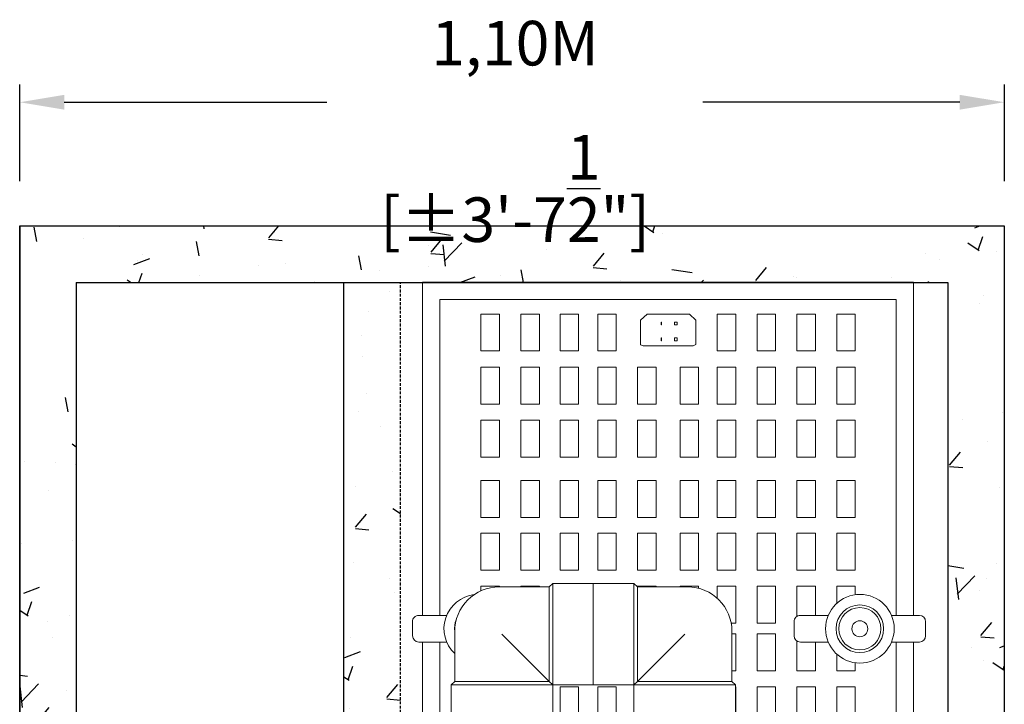
# Model space of a CAD drawing. Units: millimetres. Extents: x 21720638 to 22009701, y 1338898 to 1406060.
# Drawn here: x 21812566 to 21813671, y 1363622 to 1364389 of the extents above; entities that cross this region are included whole.
import ezdxf

# ---------------------------------------------------------------- set-up
doc = ezdxf.new("R2010")
doc.units = ezdxf.units.MM
doc.header["$LTSCALE"] = 0.5
doc.header["$PDMODE"] = 3
doc.linetypes.add('HIDDEN', pattern=[9.525, 6.35, -3.175])
doc.styles.add('ROMANS', font='ROMANS')
doc.styles.add('STYLUSBT', font='stylu.ttf')
doc.dimstyles.new('Copie de mm-100', dxfattribs={"dimscale": 100, "dimtxt": 0.5, "dimasz": 0.5, "dimexe": 0.2, "dimexo": 0.5, "dimtad": 0, "dimtih": 1, "dimtoh": 1, "dimlfac": 0.001, "dimzin": 1, "dimtxsty": 'STYLUSBT', "dimcen": 2.5, "dimadec": 0, "dimazin": 0, "dimtfac": 1, "dimtofl": 0, "dimtmove": 0, "dimatfit": 3, "dimfxl": 1, "dimarcsym": 0})

# ---------------------------------------------------------------- blocks, each defined once
blk = doc.blocks.new('*D1445')
at = {"color": 0, "linetype": 'Continuous', "lineweight": -2, "transparency": 16777216}
for p, q in [((21812565.9, 1364208.1), (21812565.9, 1364316.8)), ((21813670.8, 1364208.1), (21813670.8, 1364316.8)), ((21812615.9, 1364296.8), (21812910.7, 1364296.8)), ((21813620.8, 1364296.8), (21813332.6, 1364296.8))]:
    blk.add_line(p, q, dxfattribs=at)
at = {"color": 0, "linetype": 'Continuous', "transparency": 16777216}
for points in [[(21812615.9, 1364305.1), (21812615.9, 1364288.5), (21812565.9, 1364296.8)], [(21813620.8, 1364305.1), (21813620.8, 1364288.5), (21813670.8, 1364296.8)]]:
    blk.add_solid(points, dxfattribs=at)
at = {"layer": 'Defpoints', "color": 0, "linetype": 'Continuous', "transparency": 16777216}
for p in [(21813670.8, 1364296.8), (21812565.9, 1364158.1), (21813670.8, 1364158.1)]:
    blk.add_point(p, dxfattribs=at)
at = {"color": 0, "linetype": 'Continuous', "transparency": 16777216, "char_height": 50, "attachment_point": 5, "style": 'ROMANS'}
for s, insert in [('1,10M', (21813121.7, 1364356.6)), ('[±3\'-7{\\H1x;\\S1/2;}"]', (21813121.7, 1364200.1))]:
    blk.add_mtext(s, dxfattribs=dict(at, insert=insert))
blk = doc.blocks.new('A$C4EA851B2')
at = {"color": 0, "linetype": 'Continuous', "lineweight": 0}
for p, q in [((34542.8, 12134.9), (34542.8, 12103.6)), ((34565.6, 12141.9), (34549.8, 12141.9)), ((34572.6, 12103.6), (34572.6, 12134.9)), ((34169.1, 12128.4), (34169.1, 11577.3)), ((34542.8, 12128.4), (34169.1, 12128.4)), ((34891.1, 12128.4), (34572.6, 12128.4)), ((34542.8, 12109), (34188.5, 12109)), ((34188.5, 12109), (34188.5, 11596.7)), ((34891.1, 12109), (34572.6, 12109)), ((34204.8, 12042.1), (34204.8, 12062.9)), ((34204.8, 12062.9), (34246.2, 12062.9)), ((34246.2, 12062.9), (34246.2, 12042.1)), ((34264.5, 12042.1), (34264.5, 12062.9)), ((34264.5, 12062.9), (34306, 12062.9)), ((34306, 12062.9), (34306, 12042.1)), ((34323.7, 12042.1), (34323.7, 12062.9)), ((34323.7, 12062.9), (34365.2, 12062.9)), ((34365.2, 12062.9), (34365.2, 12042.1)), ((34391.4, 12042.1), (34391.4, 12062.9)), ((34391.4, 12062.9), (34432.8, 12062.9)), ((34432.8, 12062.9), (34432.8, 12042.1)), ((34450.6, 12042.1), (34450.6, 12062.9)), ((34450.6, 12062.9), (34492, 12062.9)), ((34492, 12062.9), (34492, 12042.1)), ((34510, 12042.1), (34510, 12062.9)), ((34510, 12062.9), (34519.6, 12062.9)), ((34595.8, 12062.9), (34604.9, 12062.9)), ((34604.9, 12062.9), (34604.9, 12042.1)), ((34622.7, 12042.1), (34622.7, 12062.9)), ((34622.7, 12062.9), (34664.1, 12062.9)), ((34246.2, 12042.1), (34204.8, 12042.1)), ((34306, 12042.1), (34264.5, 12042.1)), ((34365.2, 12042.1), (34323.7, 12042.1)), ((34432.8, 12042.1), (34391.4, 12042.1)), ((34492, 12042.1), (34450.6, 12042.1)), ((34529.3, 12042.1), (34510, 12042.1)), ((34542.8, 12032.6), (34542.8, 12001.3)), ((34572.6, 12001.3), (34572.6, 12032.6)), ((34604.9, 12042.1), (34586, 12042.1)), ((34664.1, 12042.1), (34622.7, 12042.1)), ((34204.8, 11997.4), (34204.8, 12018.2)), ((34204.8, 12018.2), (34246.2, 12018.2)), ((34246.2, 12018.2), (34246.2, 11997.4)), ((34264.5, 11997.4), (34264.5, 12018.2)), ((34264.5, 12018.2), (34306, 12018.2)), ((34306, 12018.2), (34306, 11997.4)), ((34323.7, 11997.4), (34323.7, 12018.2)), ((34323.7, 12018.2), (34365.2, 12018.2)), ((34365.2, 12018.2), (34365.2, 11997.4)), ((34391.4, 11997.4), (34391.4, 12018.2)), ((34391.4, 12018.2), (34432.8, 12018.2)), ((34432.8, 12018.2), (34432.8, 11997.4)), ((34450.6, 11997.4), (34450.6, 12018.2)), ((34450.6, 12018.2), (34492, 12018.2)), ((34492, 12018.2), (34492, 11997.4)), ((34510, 11997.4), (34510, 12018.2)), ((34510, 12018.2), (34542.8, 12018.2)), ((34572.6, 12018.2), (34604.9, 12018.2)), ((34604.9, 12018.2), (34604.9, 11997.4)), ((34622.7, 11997.4), (34622.7, 12018.2)), ((34622.7, 12018.2), (34664.1, 12018.2)), ((34246.2, 11997.4), (34204.8, 11997.4)), ((34306, 11997.4), (34264.5, 11997.4)), ((34365.2, 11997.4), (34323.7, 11997.4)), ((34432.8, 11997.4), (34391.4, 11997.4)), ((34492, 11997.4), (34450.6, 11997.4)), ((34544, 11997.4), (34510, 11997.4)), ((34549.8, 11994.3), (34565.6, 11994.3)), ((34604.9, 11997.4), (34571.4, 11997.4)), ((34664.1, 11997.4), (34622.7, 11997.4)), ((34204.8, 11952.8), (34204.8, 11973.6)), ((34204.8, 11973.6), (34246.2, 11973.6)), ((34246.2, 11973.6), (34246.2, 11952.8)), ((34264.5, 11952.8), (34264.5, 11973.6)), ((34264.5, 11973.6), (34306, 11973.6)), ((34306, 11973.6), (34306, 11952.8)), ((34323.7, 11952.8), (34323.7, 11973.6)), ((34323.7, 11973.6), (34365.2, 11973.6)), ((34365.2, 11973.6), (34365.2, 11952.8)), ((34391.4, 11952.8), (34391.4, 11973.6)), ((34391.4, 11973.6), (34432.8, 11973.6)), ((34432.8, 11973.6), (34432.8, 11952.8)), ((34450.6, 11952.8), (34450.6, 11973.6)), ((34450.6, 11973.6), (34492, 11973.6)), ((34492, 11973.6), (34492, 11952.8)), ((34510, 11952.8), (34510, 11973.6)), ((34510, 11973.6), (34551.5, 11973.6)), ((34551.5, 11973.6), (34551.5, 11952.8)), ((34563.5, 11952.8), (34563.5, 11973.6)), ((34563.5, 11973.6), (34604.9, 11973.6)), ((34604.9, 11973.6), (34604.9, 11952.8)), ((34622.7, 11952.8), (34622.7, 11973.6)), ((34622.7, 11973.6), (34664.1, 11973.6)), ((34246.2, 11952.8), (34204.8, 11952.8)), ((34306, 11952.8), (34264.5, 11952.8)), ((34365.2, 11952.8), (34323.7, 11952.8)), ((34432.8, 11952.8), (34391.4, 11952.8)), ((34492, 11952.8), (34450.6, 11952.8)), ((34551.5, 11952.8), (34510, 11952.8)), ((34604.9, 11952.8), (34563.5, 11952.8)), ((34664.1, 11952.8), (34622.7, 11952.8)), ((34204.8, 11908.1), (34204.8, 11928.9)), ((34204.8, 11928.9), (34246.2, 11928.9)), ((34246.2, 11928.9), (34246.2, 11908.1)), ((34264.5, 11908.1), (34264.5, 11928.9)), ((34264.5, 11928.9), (34306, 11928.9)), ((34306, 11928.9), (34306, 11908.1)), ((34323.7, 11908.1), (34323.7, 11928.9)), ((34323.7, 11928.9), (34365.2, 11928.9)), ((34365.2, 11928.9), (34365.2, 11908.1)), ((34391.4, 11908.1), (34391.4, 11928.9)), ((34391.4, 11928.9), (34432.8, 11928.9)), ((34432.8, 11928.9), (34432.8, 11908.1)), ((34450.6, 11908.1), (34450.6, 11928.9)), ((34450.6, 11928.9), (34492, 11928.9)), ((34492, 11928.9), (34492, 11908.1)), ((34510, 11908.1), (34510, 11928.9)), ((34510, 11928.9), (34551.5, 11928.9)), ((34551.5, 11928.9), (34551.5, 11923.7)), ((34616.8, 11924.6), (34560.8, 11924.6)), ((34563.5, 11924.6), (34563.5, 11928.9)), ((34563.5, 11928.9), (34604.9, 11928.9)), ((34604.9, 11928.9), (34604.9, 11924.6)), ((34616.8, 11924.6), (34620.8, 11928.6)), ((34616.8, 11818.6), (34616.8, 11924.6)), ((34620.8, 11928.6), (34620.8, 11814.6)), ((34666.4, 11928.6), (34620.8, 11928.6)), ((34622.7, 11928.6), (34622.7, 11928.9)), ((34622.7, 11928.9), (34664.1, 11928.9)), ((34246.2, 11908.1), (34204.8, 11908.1)), ((34306, 11908.1), (34264.5, 11908.1)), ((34365.2, 11908.1), (34323.7, 11908.1)), ((34432.8, 11908.1), (34391.4, 11908.1)), ((34492, 11908.1), (34450.6, 11908.1)), ((34523.7, 11908.1), (34510, 11908.1)), ((34204.8, 11877.1), (34211.5, 11884.2)), ((34211.5, 11884.2), (34239.1, 11884.2)), ((34239.1, 11884.2), (34240.6, 11881)), ((34240.6, 11881), (34240.6, 11824.9)), ((34264.5, 11866.3), (34264.5, 11887.1)), ((34264.5, 11887.1), (34306, 11887.1)), ((34306, 11887.1), (34306, 11866.3)), ((34323.7, 11866.3), (34323.7, 11887.1)), ((34323.7, 11887.1), (34365.2, 11887.1)), ((34365.2, 11887.1), (34365.2, 11866.3)), ((34391.4, 11866.3), (34391.4, 11887.1)), ((34391.4, 11887.1), (34432.8, 11887.1)), ((34432.8, 11887.1), (34432.8, 11866.3)), ((34450.6, 11866.3), (34450.6, 11887.1)), ((34450.6, 11887.1), (34492, 11887.1)), ((34492, 11887.1), (34492, 11866.3)), ((34510, 11866.3), (34510, 11887.1)), ((34510, 11887.1), (34512.4, 11887.1)), ((34204.8, 11829.3), (34204.8, 11877.1)), ((34510.8, 11874.6), (34510.8, 11818.6)), ((34616.8, 11818.6), (34563.8, 11871.6)), ((34213.9, 11863.1), (34213.9, 11860.2)), ((34216.7, 11863.1), (34213.9, 11863.1)), ((34213.9, 11860.2), (34216.7, 11860.2)), ((34216.7, 11860.2), (34216.7, 11863.1)), ((34231.6, 11863.1), (34231.6, 11860.2)), ((34234.8, 11863.1), (34231.6, 11863.1)), ((34231.6, 11860.2), (34234.8, 11860.2)), ((34234.8, 11860.2), (34234.8, 11863.1)), ((34306, 11866.3), (34264.5, 11866.3)), ((34365.2, 11866.3), (34323.7, 11866.3)), ((34432.8, 11866.3), (34391.4, 11866.3)), ((34492, 11866.3), (34450.6, 11866.3)), ((34510.8, 11866.3), (34510, 11866.3)), ((34213.9, 11845.4), (34213.9, 11845.3)), ((34216.7, 11845.4), (34213.9, 11845.4)), ((34213.9, 11845.3), (34216.7, 11845.3)), ((34216.7, 11845.3), (34216.7, 11845.4)), ((34231.6, 11845.4), (34231.6, 11845.3)), ((34234.8, 11845.4), (34231.6, 11845.4)), ((34231.6, 11845.3), (34234.8, 11845.3)), ((34234.8, 11845.3), (34234.8, 11845.4)), ((34264.5, 11818.6), (34264.5, 11839.4)), ((34264.5, 11839.4), (34306, 11839.4)), ((34306, 11839.4), (34306, 11818.6)), ((34323.7, 11818.6), (34323.7, 11839.4)), ((34323.7, 11839.4), (34365.2, 11839.4)), ((34365.2, 11839.4), (34365.2, 11818.6)), ((34391.4, 11818.6), (34391.4, 11839.4)), ((34391.4, 11839.4), (34432.8, 11839.4)), ((34432.8, 11839.4), (34432.8, 11818.6)), ((34450.6, 11818.6), (34450.6, 11839.4)), ((34450.6, 11839.4), (34492, 11839.4)), ((34492, 11839.4), (34492, 11818.6)), ((34510, 11818.6), (34510, 11839.4)), ((34510, 11839.4), (34510.8, 11839.4)), ((34211.7, 11821.9), (34204.8, 11829.3)), ((34240.6, 11824.9), (34239.2, 11821.9)), ((34239.2, 11821.9), (34211.7, 11821.9)), ((34306, 11818.6), (34264.5, 11818.6)), ((34365.2, 11818.6), (34323.7, 11818.6)), ((34432.8, 11818.6), (34391.4, 11818.6)), ((34492, 11818.6), (34450.6, 11818.6)), ((34510.8, 11818.6), (34506.8, 11814.6)), ((34620.8, 11814.6), (34506.8, 11814.6)), ((34506.8, 11769), (34506.8, 11814.6)), ((34510.8, 11818.6), (34510, 11818.6)), ((34510.8, 11818.6), (34616.8, 11818.6)), ((34620.8, 11814.6), (34616.8, 11818.6)), ((34616.8, 11818.6), (34620.8, 11814.6)), ((34616.8, 11818.6), (34620.8, 11814.6)), ((34620.8, 11769), (34620.8, 11814.6)), ((34666.4, 11814.6), (34620.8, 11814.6)), ((34204.8, 11774), (34204.8, 11794.8)), ((34204.8, 11794.8), (34246.2, 11794.8)), ((34246.2, 11794.8), (34246.2, 11774)), ((34264.5, 11774), (34264.5, 11794.8)), ((34264.5, 11794.8), (34306, 11794.8)), ((34306, 11794.8), (34306, 11774)), ((34323.7, 11774), (34323.7, 11794.8)), ((34323.7, 11794.8), (34365.2, 11794.8)), ((34365.2, 11794.8), (34365.2, 11774)), ((34391.4, 11774), (34391.4, 11794.8)), ((34391.4, 11794.8), (34432.8, 11794.8)), ((34432.8, 11794.8), (34432.8, 11774)), ((34450.6, 11774), (34450.6, 11794.8)), ((34450.6, 11794.8), (34492, 11794.8)), ((34492, 11794.8), (34492, 11774)), ((34622.7, 11774), (34622.7, 11794.8)), ((34622.7, 11794.8), (34664.1, 11794.8)), ((34246.2, 11774), (34204.8, 11774)), ((34306, 11774), (34264.5, 11774)), ((34365.2, 11774), (34323.7, 11774)), ((34432.8, 11774), (34391.4, 11774)), ((34492, 11774), (34450.6, 11774)), ((34506.8, 11769), (34563.8, 11769)), ((34563.8, 11769), (34506.8, 11769)), ((34506.8, 11769), (34506.8, 11723.4)), ((34563.8, 11769), (34620.8, 11769)), ((34620.8, 11769), (34563.8, 11769)), ((34620.8, 11769), (34620.8, 11723.4)), ((34664.1, 11774), (34622.7, 11774)), ((34204.8, 11731.6), (34204.8, 11752.4)), ((34204.8, 11752.4), (34246.2, 11752.4)), ((34246.2, 11752.4), (34246.2, 11731.6)), ((34264.5, 11731.6), (34264.5, 11752.4)), ((34264.5, 11752.4), (34306, 11752.4)), ((34306, 11752.4), (34306, 11731.6)), ((34323.7, 11731.6), (34323.7, 11752.4)), ((34323.7, 11752.4), (34365.2, 11752.4)), ((34365.2, 11752.4), (34365.2, 11731.6)), ((34391.4, 11731.6), (34391.4, 11752.4)), ((34391.4, 11752.4), (34432.8, 11752.4)), ((34432.8, 11752.4), (34432.8, 11731.6)), ((34450.6, 11731.6), (34450.6, 11752.4)), ((34450.6, 11752.4), (34492, 11752.4)), ((34492, 11752.4), (34492, 11731.6)), ((34622.7, 11731.6), (34622.7, 11752.4)), ((34622.7, 11752.4), (34664.1, 11752.4)), ((34246.2, 11731.6), (34204.8, 11731.6)), ((34306, 11731.6), (34264.5, 11731.6)), ((34365.2, 11731.6), (34323.7, 11731.6)), ((34432.8, 11731.6), (34391.4, 11731.6)), ((34492, 11731.6), (34450.6, 11731.6)), ((34506.8, 11723.4), (34620.8, 11723.4)), ((34510.8, 11719.4), (34506.8, 11723.4)), ((34620.8, 11723.4), (34616.8, 11719.4)), ((34616.8, 11719.4), (34620.8, 11723.4)), ((34616.8, 11719.4), (34620.8, 11723.4)), ((34620.8, 11723.4), (34620.8, 11609.4)), ((34666.4, 11723.4), (34620.8, 11723.4)), ((34664.1, 11731.6), (34622.7, 11731.6)), ((34616.8, 11719.4), (34510.8, 11719.4)), ((34510.8, 11719.4), (34510.8, 11663.4)), ((34616.8, 11719.4), (34563.8, 11666.4)), ((34616.8, 11613.4), (34616.8, 11719.4)), ((34204.8, 11687.7), (34204.8, 11708.5)), ((34204.8, 11708.5), (34246.2, 11708.5)), ((34246.2, 11708.5), (34246.2, 11687.7)), ((34264.5, 11687.7), (34264.5, 11708.5)), ((34264.5, 11708.5), (34306, 11708.5)), ((34306, 11708.5), (34306, 11687.7)), ((34323.7, 11687.7), (34323.7, 11708.5)), ((34323.7, 11708.5), (34365.2, 11708.5)), ((34365.2, 11708.5), (34365.2, 11687.7)), ((34391.4, 11687.7), (34391.4, 11708.5)), ((34391.4, 11708.5), (34432.8, 11708.5)), ((34432.8, 11708.5), (34432.8, 11687.7)), ((34450.6, 11687.7), (34450.6, 11708.5)), ((34450.6, 11708.5), (34492, 11708.5)), ((34492, 11708.5), (34492, 11687.7)), ((34510, 11687.7), (34510, 11708.5)), ((34510, 11708.5), (34510.8, 11708.5)), ((34246.2, 11687.7), (34204.8, 11687.7)), ((34306, 11687.7), (34264.5, 11687.7)), ((34365.2, 11687.7), (34323.7, 11687.7)), ((34432.8, 11687.7), (34391.4, 11687.7)), ((34492, 11687.7), (34450.6, 11687.7)), ((34510.8, 11687.7), (34510, 11687.7)), ((34204.8, 11642.9), (34204.8, 11663.8)), ((34204.8, 11663.8), (34246.2, 11663.8)), ((34246.2, 11663.8), (34246.2, 11642.9)), ((34264.5, 11642.9), (34264.5, 11663.8)), ((34264.5, 11663.8), (34306, 11663.8)), ((34306, 11663.8), (34306, 11642.9)), ((34323.7, 11642.9), (34323.7, 11663.8)), ((34323.7, 11663.8), (34365.2, 11663.8)), ((34365.2, 11663.8), (34365.2, 11642.9)), ((34391.4, 11642.9), (34391.4, 11663.8)), ((34391.4, 11663.8), (34432.8, 11663.8)), ((34432.8, 11663.8), (34432.8, 11642.9)), ((34450.6, 11642.9), (34450.6, 11663.8)), ((34450.6, 11663.8), (34492, 11663.8)), ((34492, 11663.8), (34492, 11642.9)), ((34510, 11642.9), (34510, 11663.8)), ((34510, 11663.8), (34510.8, 11663.8)), ((34246.2, 11642.9), (34204.8, 11642.9)), ((34306, 11642.9), (34264.5, 11642.9)), ((34365.2, 11642.9), (34323.7, 11642.9)), ((34432.8, 11642.9), (34391.4, 11642.9)), ((34492, 11642.9), (34450.6, 11642.9)), ((34515.2, 11642.9), (34510, 11642.9)), ((34560.8, 11613.4), (34616.8, 11613.4)), ((34616.8, 11613.4), (34620.8, 11609.4)), ((34542.8, 11604.4), (34542.8, 11573.1)), ((34572.6, 11573.1), (34572.6, 11604.4)), ((34666.4, 11609.4), (34620.8, 11609.4)), ((34188.5, 11596.7), (34542.8, 11596.7)), ((34572.6, 11596.7), (34926.9, 11596.7)), ((34169.1, 11577.3), (34542.8, 11577.3)), ((34572.6, 11577.3), (34946.3, 11577.3)), ((34549.8, 11566.1), (34565.6, 11566.1))]:
    blk.add_line(p, q, dxfattribs=at)
for radius in [38.5, 26.7, 23.7, 8.93]:
    blk.add_circle((34557.7, 12068.1), radius, dxfattribs=at)
for centre, radius, start, end in [((34549.8, 12134.9), 7, 90, 180), ((34565.6, 12134.9), 7, 0, 90), ((34549.8, 12001.3), 7, 180, 270), ((34565.6, 12001.3), 7, 270, 0), ((34560.8, 11874.6), 50, 90, 180), ((34560.8, 11663.4), 50, 180, 270), ((34557.7, 11639.9), 38.5, 186.8713, 316.5229), ((34557.7, 11639.9), 26.7, 247.7237, 277.1005), ((34549.8, 11573.1), 7, 180, 270), ((34565.6, 11573.1), 7, 270, 0)]:
    blk.add_arc(centre, radius, start, end, dxfattribs=at)
blk = doc.blocks.new('UV-BRF-2-CAGES-PLAN')
at = {"linetype": 'Continuous'}
h = blk.add_hatch(dxfattribs=at)
h.set_pattern_fill('AR-CONC', color=0)
h.set_pattern_definition([(50, (-13179496.88, -1276598.13), (182.184669, -15.9390855), [19.05, -209.55]), (355, (-13179496.88, -1276598.13), (-35.2434214, 191.0568452), [15.24, -167.6405842]), (100.4514447, (-13179481.7, -1276599.46), (146.941247, 175.117752), [16.1900088, -178.0902446]), (46.1842, (-13179496.88, -1276547.33), (271.079041, -42.042328), [28.575, -314.325]), (96.6355576, (-13179474.3, -1276550.84), (237.404134, 247.4261246), [24.285023, -267.135608]), (351.1841512, (-13179496.88, -1276547.33), (237.404134, 247.4261246), [22.859967, -251.459732]), (21, (-13179471.48, -1276560.03), (151.6143913, -102.2651982), [19.05, -209.55]), (326, (-13179471.48, -1276560.03), (61.8020283, 184.187966), [15.24, -167.64]), (71.451445, (-13179458.85, -1276568.56), (213.4164193, 81.922769), [16.1900088, -178.0899376]), (37.5, (-13179496.88, -1276598.133), (3.08860325, 84.55503887), [0, -165.608, 0, -170.18, 0, -168.275]), (7.5, (-13179496.88, -1276598.13), (66.8196625, 100.1805748), [0, -97.028, 0, -161.798, 0, -64.135]), (327.5, (-13179553.52, -1276598.13), (135.59059517, -5.728744), [0, -63.5, 0, -198.12, 0, -262.89]), (317.5, (-13179578.92, -1276598.13), (148.1291814, 25.426491), [0, -82.55, 0, -131.572, 0, -186.69])])
h.paths.add_polyline_path([(-15970.9, -19508.5), (-15970.9, -20233.2), (-15907.4, -20233.2), (-15907.4, -19445), (-17012.3, -19445), (-17012.3, -20233.2), (-16948.8, -20233.2), (-16948.8, -19508.5)])
h.paths.add_polyline_path([(-16948.8, -21057.9), (-16948.8, -20333.2), (-17012.3, -20333.2), (-17012.3, -21121.4), (-15907.4, -21121.4), (-15907.4, -20333.2), (-15970.9, -20333.2), (-15970.9, -21057.9)])
h = blk.add_hatch(dxfattribs=at)
h.set_pattern_fill('AR-CONC', color=0)
h.set_pattern_definition([(50, (-13178923.33, -1276588.48), (182.184669, -15.9390855), [19.05, -209.55]), (355, (-13178923.33, -1276588.48), (-35.2434214, 191.0568452), [15.24, -167.6405842]), (100.4514447, (-13178908.15, -1276589.8), (146.941247, 175.117752), [16.1900088, -178.0902446]), (46.1842, (-13178923.33, -1276537.68), (271.079041, -42.042328), [28.575, -314.325]), (96.6355576, (-13178900.74, -1276541.18), (237.404134, 247.4261246), [24.285023, -267.135608]), (351.1841512, (-13178923.33, -1276537.68), (237.404134, 247.4261246), [22.859967, -251.459732]), (21, (-13178897.93, -1276550.38), (151.6143913, -102.2651982), [19.05, -209.55]), (326, (-13178897.93, -1276550.38), (61.8020283, 184.187966), [15.24, -167.64]), (71.451445, (-13178885.3, -1276558.9), (213.4164193, 81.922769), [16.1900088, -178.0899376]), (37.5, (-13178923.33, -1276588.48), (3.08860325, 84.55503887), [0, -165.608, 0, -170.18, 0, -168.275]), (7.5, (-13178923.33, -1276588.48), (66.8196625, 100.1805748), [0, -97.028, 0, -161.798, 0, -64.135]), (327.5, (-13178979.97, -1276588.48), (135.59059517, -5.728744), [0, -63.5, 0, -198.12, 0, -262.89]), (317.5, (-13179005.37, -1276588.48), (148.1291814, 25.426491), [0, -82.55, 0, -131.572, 0, -186.69])])
h.paths.add_polyline_path([(-16648.4, -20133.2), (-16584.9, -20133.2), (-16584.9, -19508.5), (-16648.4, -19508.5)])
h.paths.add_polyline_path([(-16584.9, -20433.2), (-16648.4, -20433.2), (-16648.4, -21057.9), (-16584.9, -21057.9)])
at = {"color": 0, "linetype": 'Continuous'}
for p, q in [((-17012.3, -19445), (-15907.4, -19445)), ((-17012.3, -19445), (-17012.3, -21121.4)), ((-17012.3, -19445), (-15907.4, -19445)), ((-17012.3, -19445), (-17012.3, -21121.4)), ((-15907.4, -19445), (-15907.4, -21121.4)), ((-15907.4, -19445), (-15907.4, -21121.4)), ((-16948.8, -19508.5), (-15970.9, -19508.5)), ((-16948.8, -19508.5), (-16948.8, -21057.9)), ((-16648.4, -21057.9), (-16648.4, -19508.5)), ((-16648.4, -19508.5), (-16584.9, -19508.5)), ((-15970.9, -19508.5), (-15970.9, -21057.9))]:
    blk.add_line(p, q, dxfattribs=at)
at = {"color": 0, "linetype": 'HIDDEN'}
for p, q in [((-16948.8, -19508.5), (-15970.9, -19508.5)), ((-16948.8, -19508.5), (-16948.8, -21057.9)), ((-16648.4, -21057.9), (-16648.4, -19508.5)), ((-16584.9, -21057.9), (-16584.9, -19508.5))]:
    blk.add_line(p, q, dxfattribs=at)
at = {"color": 254, "linetype": 'HIDDEN'}
blk.add_line((-15970.9, -19508.5), (-15970.9, -21057.9), dxfattribs=at)
at = {"color": 254, "linetype": 'Continuous'}
blk.add_line((-15970.9, -19508.5), (-15970.9, -21057.9), dxfattribs=at)
blk.add_line((-15970.9, -19508.5), (-15970.9, -21057.9), dxfattribs=at)
at = {"color": 0, "linetype": 'Continuous'}
blk.add_lwpolyline([(-17012.3, -19445), (-15907.4, -19445), (-15907.4, -21121.4), (-17012.3, -21121.4)], close=True, dxfattribs=at)
blk.add_lwpolyline([(-17012.3, -19445), (-15907.4, -19445), (-15907.4, -21121.4), (-17012.3, -21121.4)], close=True, dxfattribs=at)
at = {"color": 0, "rotation": 270}
blk.add_blockref('A$C4EA851B2', (-28137.6, 14660.9), dxfattribs=at)

msp = doc.modelspace()

# ---------------------------------------------------------------- block references
at = {"color": 0}
msp.add_blockref('UV-BRF-2-CAGES-PLAN', (21829578.174, 1383603.137), dxfattribs=at)

# ---------------------------------------------------------------- dimensions: what is measured, and where the dimension line sits
at = {"color": 0, "linetype": 'Continuous'}
dim = msp.add_linear_dim(base=(21813670.756, 1364296.792), p1=(21812565.856, 1364158.119), p2=(21813670.756, 1364158.119), angle=0, dimstyle='Copie de mm-100', override={"dimgap": 0.3, "dimpost": 'M\\X', "dimtxsty": 'ROMANS'}, dxfattribs=at)
dim.commit()
dim.dimension.update_dxf_attribs({"geometry": '*D1445', "text_midpoint": (21813121.676, 1364296.792), "dimtype": 161})

doc.saveas('drawing.dxf')
